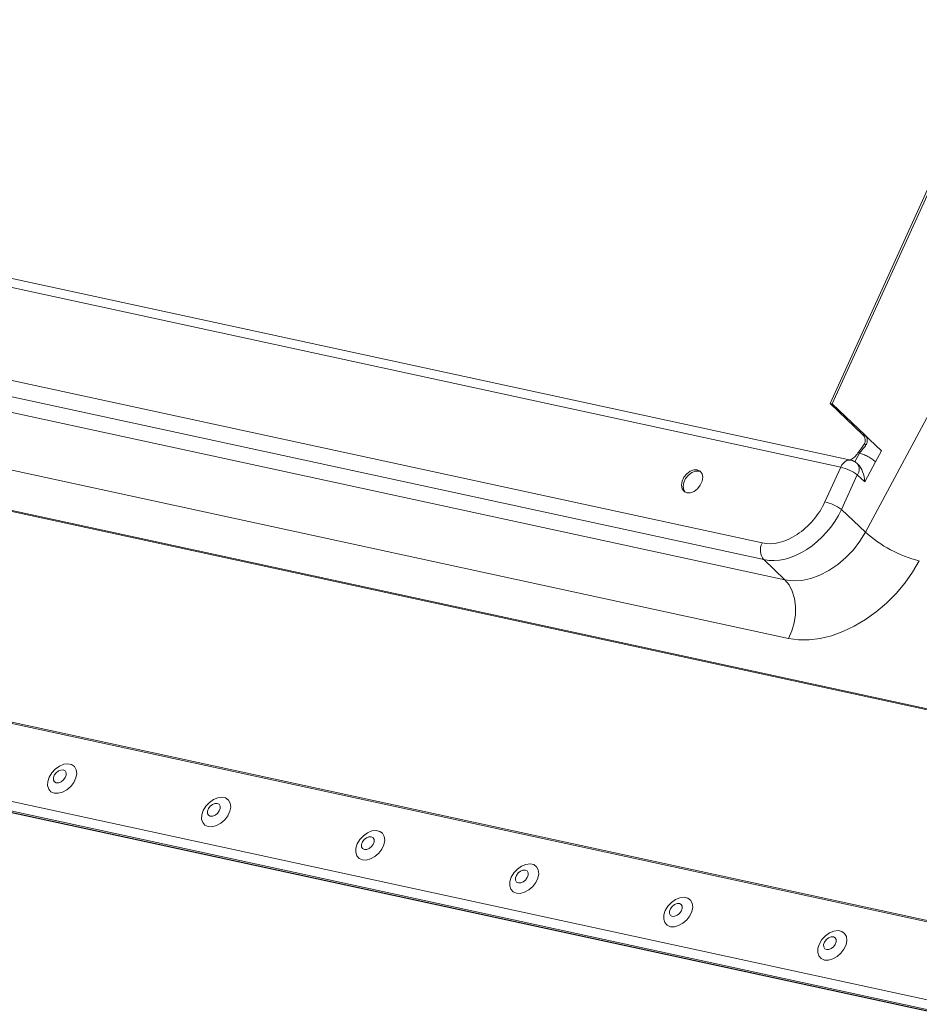
# Model space of a CAD drawing. Units: millimetres. Extents: x -23272466 to 44913, y -22484615 to 188.
# Drawn here: x -23271760 to -23271749, y -22483426 to -22483415 of the extents above; entities that cross this region are included whole.
import ezdxf

# ---------------------------------------------------------------- set-up
doc = ezdxf.new("R2010")
doc.units = ezdxf.units.MM
doc.layers.add('KEYLITE FLASHING', color=7, linetype='Continuous', lineweight=18)
doc.layers.add('KEYLITE TEXT', color=250, linetype='Continuous', lineweight=18)

# ---------------------------------------------------------------- blocks, each defined once
blk = doc.blocks.new('TRF flashing icone')
at = {"layer": 'KEYLITE FLASHING', "color": 251, "linetype": 'Continuous', "lineweight": 13}
for p, q in [((-6686.038, -1210.541), (-6713.942, -1204.497)), ((-6686.156, -1210.623), (-6714.06, -1204.579)), ((-6714.042, -1205.668), (-6687.074, -1211.509)), ((-6687.056, -1211.703), (-6714.024, -1205.862)), ((-6713.775, -1206.1), (-6686.807, -1211.941)), ((-6680.15, -1214.54), (-6718.066, -1206.327)), ((-6718.055, -1206.317), (-6680.143, -1214.529)), ((-6686.766, -1212.625), (-6713.735, -1206.783)), ((-6685.044, -1207.165), (-6686.281, -1209.878)), ((-6685.026, -1207.187), (-6686.256, -1209.884)), ((-6720.385, -1208.301), (-6681.51, -1216.722)), ((-6720.371, -1208.289), (-6681.502, -1216.709)), ((-6685.867, -1211.384), (-6684.439, -1208.717)), ((-6720.837, -1209.114), (-6681.946, -1217.538)), ((-6720.83, -1209.23), (-6681.939, -1217.654)), ((-6720.813, -1209.246), (-6681.923, -1217.67)), ((-6686.281, -1209.878), (-6686.256, -1209.884)), ((-6686.281, -1209.878), (-6685.897, -1210.246)), ((-6686.256, -1209.884), (-6685.872, -1210.251)), ((-6716.762, -1210.13), (-6681.902, -1217.681)), ((-6685.897, -1210.246), (-6685.897, -1210.246)), ((-6685.821, -1210.299), (-6685.872, -1210.251)), ((-6685.872, -1210.251), (-6685.872, -1210.251)), ((-6685.681, -1210.433), (-6685.821, -1210.299)), ((-6685.992, -1210.56), (-6685.938, -1210.46)), ((-6685.956, -1210.457), (-6685.938, -1210.46)), ((-6685.681, -1210.433), (-6685.75, -1210.561)), ((-6686.341, -1211.027), (-6686.156, -1210.623)), ((-6685.953, -1210.591), (-6685.965, -1210.58)), ((-6685.75, -1210.561), (-6685.875, -1210.795)), ((-6685.962, -1210.712), (-6686.146, -1211.116)), ((-6685.875, -1210.795), (-6685.962, -1210.712)), ((-6686.146, -1211.116), (-6685.867, -1211.384)), ((-6686.807, -1211.941), (-6687.056, -1211.703))]:
    blk.add_line(p, q, dxfattribs=at)
at = {"layer": 'KEYLITE FLASHING', "color": 251, "linetype": 'Continuous', "lineweight": 13, "flags": 128}
for points in [[(-6685.858, -1210.36), (-6685.865, -1210.359), (-6685.871, -1210.357), (-6685.882, -1210.355)], [(-6687.831, -1210.654), (-6687.871, -1210.654), (-6687.915, -1210.67), (-6687.955, -1210.701), (-6687.988, -1210.742), (-6688.009, -1210.788), (-6688.016, -1210.835), (-6688.008, -1210.876), (-6687.986, -1210.906), (-6687.953, -1210.922), (-6687.913, -1210.922), (-6687.869, -1210.906), (-6687.829, -1210.875), (-6687.796, -1210.834), (-6687.775, -1210.788), (-6687.768, -1210.741), (-6687.776, -1210.7), (-6687.798, -1210.67), (-6687.831, -1210.654)], [(-6686.156, -1210.623), (-6686.142, -1210.597), (-6686.124, -1210.575), (-6686.105, -1210.558), (-6686.083, -1210.546), (-6686.061, -1210.54), (-6686.04, -1210.541), (-6686.038, -1210.541)], [(-6687.791, -1210.676), (-6687.811, -1210.669), (-6687.851, -1210.669), (-6687.894, -1210.685), (-6687.935, -1210.716), (-6687.968, -1210.757), (-6687.989, -1210.803), (-6687.996, -1210.85), (-6687.988, -1210.891), (-6687.973, -1210.915)], [(-6686.807, -1211.941), (-6686.713, -1211.952), (-6686.612, -1211.946), (-6686.506, -1211.923), (-6686.399, -1211.884), (-6686.293, -1211.829), (-6686.191, -1211.761), (-6686.095, -1211.68), (-6686.008, -1211.588), (-6685.931, -1211.489), (-6685.867, -1211.384)], [(-6685.238, -1211.719), (-6685.316, -1211.851), (-6685.407, -1211.978), (-6685.509, -1212.099), (-6685.62, -1212.211), (-6685.74, -1212.313), (-6685.866, -1212.403), (-6685.997, -1212.48), (-6686.13, -1212.544), (-6686.264, -1212.592), (-6686.396, -1212.625), (-6686.525, -1212.641), (-6686.649, -1212.641), (-6686.766, -1212.625)], [(-6686.766, -1212.625), (-6686.727, -1212.537), (-6686.7, -1212.442), (-6686.685, -1212.344), (-6686.684, -1212.248), (-6686.696, -1212.156), (-6686.722, -1212.072), (-6686.759, -1211.999), (-6686.807, -1211.941)], [(-6695.343, -1214.432), (-6695.296, -1214.433), (-6695.246, -1214.42), (-6695.196, -1214.392), (-6695.151, -1214.352), (-6695.115, -1214.305), (-6695.091, -1214.253), (-6695.081, -1214.203), (-6695.087, -1214.157), (-6695.107, -1214.121), (-6695.14, -1214.097), (-6695.183, -1214.088), (-6695.232, -1214.094), (-6695.283, -1214.115), (-6695.331, -1214.149), (-6695.372, -1214.193), (-6695.402, -1214.243), (-6695.419, -1214.294), (-6695.421, -1214.343), (-6695.408, -1214.384), (-6695.381, -1214.415), (-6695.343, -1214.432)], [(-6695.319, -1214.311), (-6695.291, -1214.31), (-6695.262, -1214.298), (-6695.235, -1214.277), (-6695.215, -1214.249), (-6695.205, -1214.219), (-6695.205, -1214.192), (-6695.217, -1214.171), (-6695.238, -1214.16), (-6695.266, -1214.161), (-6695.295, -1214.172), (-6695.322, -1214.194), (-6695.342, -1214.222), (-6695.353, -1214.251), (-6695.352, -1214.279), (-6695.34, -1214.3), (-6695.319, -1214.311)], [(-6693.544, -1214.821), (-6693.497, -1214.823), (-6693.447, -1214.809), (-6693.397, -1214.781), (-6693.352, -1214.742), (-6693.316, -1214.695), (-6693.292, -1214.643), (-6693.282, -1214.593), (-6693.288, -1214.547), (-6693.308, -1214.511), (-6693.341, -1214.487), (-6693.384, -1214.478), (-6693.433, -1214.484), (-6693.483, -1214.505), (-6693.531, -1214.539), (-6693.572, -1214.582), (-6693.603, -1214.632), (-6693.62, -1214.684), (-6693.622, -1214.733), (-6693.609, -1214.774), (-6693.582, -1214.805), (-6693.544, -1214.821)], [(-6693.52, -1214.7), (-6693.492, -1214.7), (-6693.463, -1214.688), (-6693.436, -1214.667), (-6693.416, -1214.639), (-6693.405, -1214.609), (-6693.406, -1214.582), (-6693.418, -1214.561), (-6693.439, -1214.55), (-6693.466, -1214.55), (-6693.496, -1214.562), (-6693.523, -1214.584), (-6693.543, -1214.611), (-6693.553, -1214.641), (-6693.553, -1214.669), (-6693.541, -1214.689), (-6693.52, -1214.7)], [(-6691.744, -1215.211), (-6691.698, -1215.213), (-6691.647, -1215.199), (-6691.597, -1215.171), (-6691.552, -1215.132), (-6691.516, -1215.084), (-6691.492, -1215.033), (-6691.483, -1214.982), (-6691.488, -1214.937), (-6691.508, -1214.9), (-6691.541, -1214.877), (-6691.584, -1214.867), (-6691.633, -1214.873), (-6691.684, -1214.894), (-6691.732, -1214.928), (-6691.773, -1214.972), (-6691.803, -1215.022), (-6691.82, -1215.074), (-6691.822, -1215.122), (-6691.81, -1215.164), (-6691.783, -1215.194), (-6691.744, -1215.211)], [(-6691.72, -1215.09), (-6691.693, -1215.09), (-6691.664, -1215.078), (-6691.637, -1215.056), (-6691.616, -1215.029), (-6691.606, -1214.999), (-6691.607, -1214.971), (-6691.618, -1214.951), (-6691.64, -1214.94), (-6691.667, -1214.94), (-6691.696, -1214.952), (-6691.723, -1214.973), (-6691.743, -1215.001), (-6691.754, -1215.031), (-6691.753, -1215.058), (-6691.741, -1215.079), (-6691.72, -1215.09)], [(-6689.945, -1215.601), (-6689.899, -1215.602), (-6689.848, -1215.589), (-6689.798, -1215.561), (-6689.753, -1215.522), (-6689.717, -1215.474), (-6689.693, -1215.423), (-6689.683, -1215.372), (-6689.689, -1215.326), (-6689.709, -1215.29), (-6689.742, -1215.266), (-6689.785, -1215.257), (-6689.834, -1215.263), (-6689.885, -1215.284), (-6689.933, -1215.318), (-6689.974, -1215.362), (-6690.004, -1215.412), (-6690.021, -1215.464), (-6690.023, -1215.512), (-6690.01, -1215.554), (-6689.983, -1215.584), (-6689.945, -1215.601)], [(-6689.921, -1215.48), (-6689.894, -1215.479), (-6689.864, -1215.467), (-6689.837, -1215.446), (-6689.817, -1215.418), (-6689.807, -1215.388), (-6689.807, -1215.361), (-6689.819, -1215.34), (-6689.84, -1215.329), (-6689.868, -1215.33), (-6689.897, -1215.342), (-6689.924, -1215.363), (-6689.944, -1215.391), (-6689.955, -1215.421), (-6689.954, -1215.448), (-6689.942, -1215.469), (-6689.921, -1215.48)], [(-6688.146, -1215.991), (-6688.099, -1215.992), (-6688.049, -1215.978), (-6687.999, -1215.951), (-6687.954, -1215.911), (-6687.918, -1215.864), (-6687.894, -1215.812), (-6687.884, -1215.762), (-6687.89, -1215.716), (-6687.91, -1215.68), (-6687.943, -1215.656), (-6687.986, -1215.647), (-6688.035, -1215.653), (-6688.085, -1215.674), (-6688.133, -1215.708), (-6688.174, -1215.752), (-6688.205, -1215.802), (-6688.222, -1215.853), (-6688.224, -1215.902), (-6688.211, -1215.943), (-6688.184, -1215.974), (-6688.146, -1215.991)], [(-6688.122, -1215.87), (-6688.094, -1215.869), (-6688.065, -1215.857), (-6688.038, -1215.836), (-6688.018, -1215.808), (-6688.007, -1215.778), (-6688.008, -1215.751), (-6688.02, -1215.73), (-6688.041, -1215.719), (-6688.068, -1215.72), (-6688.098, -1215.731), (-6688.125, -1215.753), (-6688.145, -1215.781), (-6688.155, -1215.81), (-6688.155, -1215.838), (-6688.143, -1215.859), (-6688.122, -1215.87)], [(-6686.346, -1216.38), (-6686.3, -1216.382), (-6686.249, -1216.368), (-6686.199, -1216.34), (-6686.154, -1216.301), (-6686.118, -1216.254), (-6686.094, -1216.202), (-6686.085, -1216.151), (-6686.09, -1216.106), (-6686.11, -1216.07), (-6686.143, -1216.046), (-6686.186, -1216.036), (-6686.235, -1216.043), (-6686.286, -1216.064), (-6686.334, -1216.097), (-6686.375, -1216.141), (-6686.405, -1216.191), (-6686.422, -1216.243), (-6686.425, -1216.292), (-6686.412, -1216.333), (-6686.385, -1216.364), (-6686.346, -1216.38)], [(-6686.322, -1216.259), (-6686.295, -1216.259), (-6686.266, -1216.247), (-6686.239, -1216.226), (-6686.219, -1216.198), (-6686.208, -1216.168), (-6686.209, -1216.141), (-6686.221, -1216.12), (-6686.242, -1216.109), (-6686.269, -1216.109), (-6686.298, -1216.121), (-6686.325, -1216.143), (-6686.345, -1216.17), (-6686.356, -1216.2), (-6686.355, -1216.227), (-6686.343, -1216.248), (-6686.322, -1216.259)]]:
    blk.add_lwpolyline(points, dxfattribs=at)
at = {"layer": 'KEYLITE FLASHING', "color": 251, "linetype": 'Continuous', "lineweight": 13}
for centre, radius, start, end in [((-6686.111, -1210.375), 0.175, 290.4747, 332.2288), ((-6686.293, -1211.177), 0.57, 54.5597, 76.1797), ((-6686.07, -1210.689), 0.151, 46.2984, 77.7782), ((-6686.045, -1210.648), 0.105, 322.3869, 40.6299), ((-6686.477, -1211.581), 0.57, 54.5597, 76.1797), ((-6684.864, -1210.259), 1.507, 228.266, 255.6317), ((-6686.917, -1211.593), 0.178, 152.1194, 218.474)]:
    blk.add_arc(centre, radius, start, end, dxfattribs=at)
for centre, major_axis, ratio, start_param, end_param in [((-6685.983, -1210.772), (-0.033, 0.206), 0.503416, 4.518647, 5.698023), ((-6686.808, -1210.926), (0.396, 0.524), 0.693876, 3.452727, 5.023524), ((-6686.722, -1210.992), (0.502, 0.634), 0.690931, 3.468664, 5.03946)]:
    blk.add_ellipse(centre, major_axis=major_axis, ratio=ratio, start_param=start_param, end_param=end_param, dxfattribs=at)
for points, knots in [([(-6685.897, -1210.246), (-6685.897, -1210.246), (-6685.895, -1210.246), (-6685.89, -1210.247), (-6685.882, -1210.249), (-6685.876, -1210.25), (-6685.872, -1210.251)], [0, 0, 0, 0, 0.01797, 0.263693, 0.509416, 1, 1, 1, 1]), ([(-6685.882, -1210.355), (-6685.878, -1210.346), (-6685.869, -1210.328), (-6685.869, -1210.298), (-6685.878, -1210.268), (-6685.89, -1210.253), (-6685.897, -1210.246)], [0, 0, 0, 0, 0.2325776, 0.4645728, 0.7186117, 1, 1, 1, 1]), ([(-6685.872, -1210.251), (-6685.864, -1210.26), (-6685.85, -1210.278), (-6685.843, -1210.315), (-6685.848, -1210.343), (-6685.856, -1210.356), (-6685.858, -1210.36)], [0, 0, 0, 0, 0.339915, 0.643544, 0.878624, 1, 1, 1, 1]), ([(-6685.956, -1210.457), (-6685.943, -1210.44), (-6685.921, -1210.411), (-6685.893, -1210.371), (-6685.882, -1210.355)], [0, 0, 0, 0, 0.59672, 1, 1, 1, 1]), ([(-6685.938, -1210.46), (-6685.924, -1210.444), (-6685.9, -1210.417), (-6685.87, -1210.377), (-6685.858, -1210.36)], [0, 0, 0, 0, 0.598318, 1, 1, 1, 1])]:
    blk.add_open_spline(points, degree=3, knots=knots, dxfattribs=at)
blk.add_open_spline([(-6685.938, -1210.46), (-6685.923, -1210.465), (-6685.892, -1210.473), (-6685.838, -1210.499), (-6685.786, -1210.53), (-6685.762, -1210.55), (-6685.75, -1210.561)], degree=3, dxfattribs=at)

msp = doc.modelspace()

# ---------------------------------------------------------------- block references
at = {"layer": 'KEYLITE TEXT'}
msp.add_blockref('TRF flashing icone', (-23265063.876, -22482209.598), dxfattribs=at)

doc.saveas('drawing.dxf')
